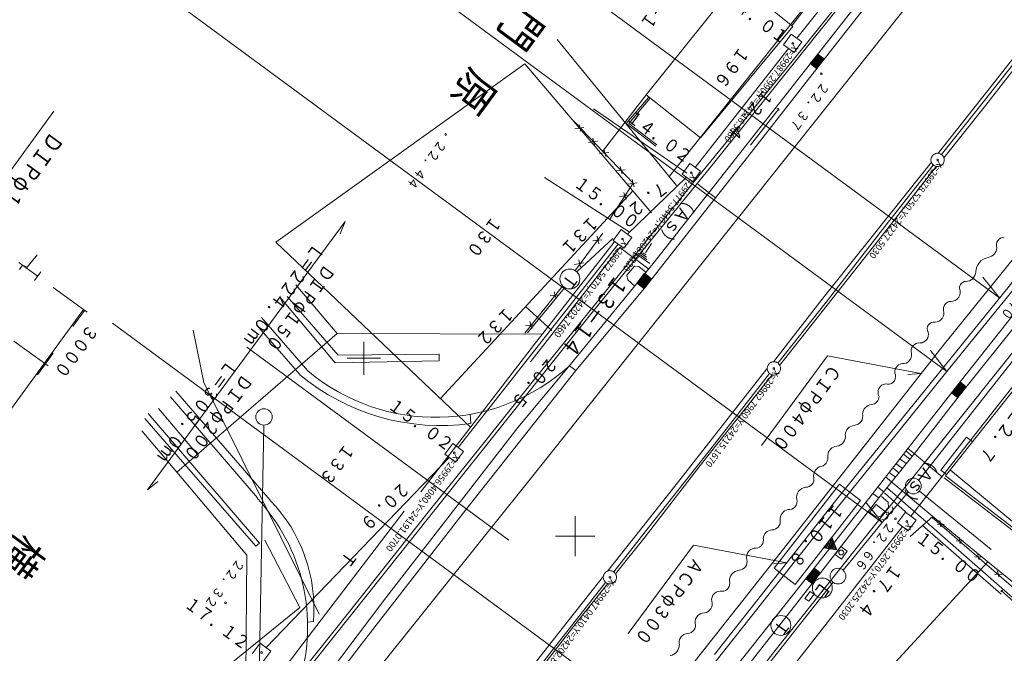
# Model space of a CAD drawing. Extents: x 23825 to 24113, y 30229 to 30528.
# Drawn here: x 23974 to 24048, y 30378 to 30426 of the extents above; entities that cross this region are included whole.
import ezdxf

# ---------------------------------------------------------------- set-up
doc = ezdxf.new("R2010")
doc.units = 0
doc.linetypes.add('long dashed dotted', pattern=[15.25, 12, -1.5, 0.25, -1.5])
for name, color, linetype, lineweight in [('\\M+5A4BD\\M+5A4CE\\M+5CBFB', 136, 'Continuous', 0), ('\\M+5BAE1\\M+5B6CF\\M+587ED', 4, 'Continuous', 0), ('道路平面図', 7, 'Continuous', 0)]:
    doc.layers.add(name, color=color, linetype=linetype, lineweight=lineweight)
doc.styles.add('\\M+5A3CD\\M+5A3D3 \\M+5A5B4\\M+5A5B7\\M+5A5C3\\M+5A5AF', font='MS Gothic.ttf')

msp = doc.modelspace()

# ---------------------------------------------------------------- linework, layer by layer
at = {"layer": '\\M+5A4BD\\M+5A4CE\\M+5CBFB', "linetype": 'Continuous', "lineweight": 13}
for p, q in [((24043.947, 30399.019), (23950.189, 30468.043)), ((24047.909, 30404.558), (23973.465, 30459.363)), ((24039.058, 30387.635), (23962.275, 30444.163)), ((24047.909, 30404.558), (24046.66, 30406.12)), ((24020.106, 30373.901), (23981.061, 30402.647)), ((24043.947, 30399.019), (24042.698, 30400.581)), ((24039.058, 30387.635), (24037.809, 30389.197))]:
    msp.add_line(p, q, dxfattribs=at)
at = {"layer": '\\M+5BAE1\\M+5B6CF\\M+587ED', "linetype": 'Continuous', "lineweight": 13}
for p, q in [((23976.635, 30418.613), (23970.322, 30409.96)), ((23974.003, 30407.222), (23974.281, 30407.019)), ((23974.639, 30406.874), (23975.389, 30407.796)), ((23974.281, 30407.019), (23974.041, 30406.691)), ((23974.281, 30407.019), (23974.639, 30406.874)), ((23974.281, 30407.019), (23975.391, 30406.209)), ((23975.656, 30406.519), (23975.177, 30405.862)), ((23976.578, 30405.343), (23979.153, 30403.465)), ((23946.46, 30359.235), (23978.875, 30403.667)), ((23978.951, 30403.612), (23978.067, 30402.4)), ((23973.631, 30401.304), (23976.206, 30399.425)), ((23976.594, 30400.38), (23975.415, 30398.765))]:
    msp.add_line(p, q, dxfattribs=at)
at = {"layer": '道路平面図', "linetype": 'Continuous', "lineweight": 13}
for p, q in [((24032.641, 30424.109), (24044.403, 30438.925)), ((24048.612, 30436.212), (24031.668, 30414.918)), ((24040.396, 30435.433), (24031.792, 30424.695)), ((24043.678, 30433.987), (24034.242, 30421.96)), ((24037.862, 30429.339), (24033.354, 30423.704)), ((24028.122, 30428.406), (24021.286, 30419.858)), ((24032.327, 30425), (24028.122, 30428.406)), ((24047.495, 30420.778), (24052.705, 30427.381)), ((24031.625, 30419.619), (24037.409, 30427.001)), ((24033.691, 30426.905), (24032.233, 30425.03)), ((24035.599, 30426.197), (24026.463, 30414.809)), ((24052.626, 30426.43), (24046.768, 30418.947)), ((24025.377, 30416.613), (24032.327, 30425)), ((24031.792, 30424.695), (24023.047, 30413.711)), ((24032.214, 30424.424), (24031.621, 30423.618)), ((24033.019, 30423.831), (24032.214, 30424.424)), ((24062.968, 30424.849), (24043.754, 30401.098)), ((24023.553, 30413.028), (24014.574, 30424.023)), ((24033.354, 30423.704), (24027.725, 30416.777)), ((24031.621, 30423.618), (24032.426, 30423.026)), ((24032.426, 30423.026), (24033.019, 30423.831)), ((24024.978, 30414.385), (24031.998, 30423.34)), ((24034.208, 30422.916), (24033.646, 30422.205)), ((24034.097, 30422.765), (24034.476, 30422.331)), ((24034.115, 30422.791), (24034.494, 30422.356)), ((24034.115, 30422.791), (24034.494, 30422.356)), ((24034.134, 30422.816), (24034.531, 30422.407)), ((24034.152, 30422.841), (24034.531, 30422.407)), ((24034.171, 30422.866), (24034.568, 30422.457)), ((24034.171, 30422.866), (24034.55, 30422.432)), ((24034.19, 30422.891), (24034.568, 30422.457)), ((24034.208, 30422.916), (24034.612, 30422.464)), ((24034.686, 30422.564), (24034.208, 30422.916)), ((24034.309, 30422.842), (24034.631, 30422.489)), ((24034.409, 30422.768), (24034.649, 30422.514)), ((24012.128, 30422.176), (23993.361, 30408.754)), ((24021.678, 30410.956), (24012.128, 30422.176)), ((24033.646, 30422.205), (24034.105, 30421.828)), ((24033.746, 30422.131), (24033.646, 30422.205)), ((24034.105, 30421.828), (24033.646, 30422.205)), ((24033.803, 30422.05), (24033.664, 30422.23)), ((24034.105, 30421.828), (24033.683, 30422.256)), ((24033.904, 30421.976), (24033.683, 30422.256)), ((24034.124, 30421.853), (24033.701, 30422.281)), ((24034.124, 30421.853), (24033.72, 30422.306)), ((24034.161, 30421.904), (24033.738, 30422.331)), ((24034.142, 30421.878), (24033.738, 30422.331)), ((24034.179, 30421.929), (24033.757, 30422.356)), ((24034.179, 30421.929), (24033.775, 30422.381)), ((24034.198, 30421.954), (24033.794, 30422.406)), ((24034.216, 30421.979), (24033.812, 30422.432)), ((24034.216, 30421.979), (24033.812, 30422.432)), ((24034.253, 30422.029), (24033.856, 30422.438)), ((24034.253, 30422.029), (24033.856, 30422.438)), ((24034.272, 30422.055), (24033.893, 30422.489)), ((24034.272, 30422.055), (24033.893, 30422.489)), ((24034.29, 30422.08), (24033.912, 30422.514)), ((24034.309, 30422.105), (24033.93, 30422.539)), ((24034.328, 30422.13), (24033.93, 30422.539)), ((24034.346, 30422.155), (24033.949, 30422.564)), ((24034.346, 30422.155), (24033.967, 30422.589)), ((24034.365, 30422.18), (24033.986, 30422.614)), ((24034.383, 30422.205), (24033.986, 30422.614)), ((24034.402, 30422.231), (24034.004, 30422.64)), ((24034.402, 30422.231), (24034.023, 30422.665)), ((24034.42, 30422.256), (24034.041, 30422.69)), ((24034.041, 30422.69), (24034.439, 30422.281)), ((24034.06, 30422.715), (24034.457, 30422.306)), ((24034.078, 30422.74), (24034.476, 30422.331)), ((24034.105, 30421.828), (24034.686, 30422.564)), ((24034.485, 30422.713), (24034.649, 30422.514)), ((24034.586, 30422.639), (24034.668, 30422.539)), ((24034.242, 30421.96), (24028.927, 30415.164)), ((24043.317, 30415.473), (24047.495, 30420.778)), ((24021.286, 30419.858), (24017.98, 30415.579)), ((24021.286, 30419.858), (24025.377, 30416.613)), ((24021.45, 30419.659), (24019.762, 30417.682)), ((24021.551, 30419.585), (24019.962, 30417.69)), ((24021.812, 30407.132), (24031.625, 30419.619)), ((24024.351, 30413.954), (24017.314, 30418.785)), ((24031.282, 30418.784), (24029.151, 30416.047)), ((24031.282, 30418.784), (24031.126, 30418.783)), ((24031.282, 30418.784), (24031.277, 30418.672)), ((24046.768, 30418.947), (24043.708, 30415.108)), ((24020.308, 30413.206), (24015.823, 30417.866)), ((24016.367, 30417.077), (24016.219, 30417.613)), ((24019.762, 30417.682), (24022.008, 30415.99)), ((24019.962, 30417.69), (24022.082, 30416.09)), ((24016.59, 30417.379), (24015.909, 30417.298)), ((24017.617, 30416.351), (24016.937, 30416.27)), ((24017.395, 30416.049), (24017.247, 30416.585)), ((24027.725, 30416.777), (24025.01, 30413.461)), ((24018.462, 30415.496), (24017.757, 30415.433)), ((24018.24, 30415.194), (24018.092, 30415.73)), ((24031.668, 30414.918), (24013.135, 30391.644)), ((24026.463, 30414.809), (24016.991, 30403.184)), ((24028.927, 30415.164), (24021.153, 30405.289)), ((24024.576, 30414.681), (24023.983, 30413.876)), ((24025.381, 30414.088), (24024.576, 30414.681)), ((24034.72, 30404.691), (24042.774, 30414.787)), ((24019.686, 30414.207), (24019.006, 30414.126)), ((24019.464, 30413.905), (24019.315, 30414.441)), ((24023.983, 30413.876), (24024.788, 30413.283)), ((24024.788, 30413.283), (24025.381, 30414.088)), ((24043.158, 30414.465), (24038.795, 30408.908)), ((24019.997, 30409.516), (24013.629, 30413.622)), ((24018.532, 30410.478), (24020.308, 30413.206)), ((24019.867, 30409.34), (24024.31, 30413.635)), ((24020.595, 30413.227), (24019.896, 30413.121)), ((24020.373, 30412.925), (24020.224, 30413.461)), ((24025.01, 30413.461), (24022.492, 30410.343)), ((24026.511, 30412.092), (24025.171, 30413.118)), ((24005.747, 30396.959), (24020.263, 30412.618)), ((24019.738, 30411.957), (24019.589, 30412.493)), ((24019.96, 30412.259), (24019.279, 30412.178)), ((23998.589, 30410.318), (23983.699, 30390.094)), ((23998.589, 30410.318), (23998.224, 30409.387)), ((24022.492, 30410.343), (24018.148, 30404.929)), ((24015.941, 30406.642), (24018.023, 30409.417)), ((24019.389, 30409.692), (24018.796, 30408.886)), ((24020.194, 30409.099), (24019.389, 30409.692)), ((23993.361, 30408.754), (24008.066, 30394.786)), ((24018.86, 30408.762), (24012.853, 30401.078)), ((24018.776, 30409.018), (24016.067, 30406.55)), ((24017.939, 30408.935), (24017.259, 30408.854)), ((24017.717, 30408.633), (24017.587, 30409.194)), ((24018.796, 30408.886), (24019.601, 30408.294)), ((24019.601, 30408.294), (24020.194, 30409.099)), ((24021.692, 30408.656), (24021.217, 30407.958)), ((24038.795, 30408.908), (24034.166, 30403.042)), ((24052.19, 30409.195), (24043.947, 30399.019)), ((24007.111, 30393.277), (24019.174, 30408.609)), ((24019.301, 30408.36), (24012.565, 30399.738)), ((24021.471, 30406.723), (24019.301, 30408.36)), ((24021.543, 30407.136), (24020.316, 30408)), ((24021.34, 30407.44), (24020.642, 30407.915)), ((24021.314, 30407.615), (24020.817, 30407.942)), ((24021.262, 30407.808), (24021.017, 30407.95)), ((24016.574, 30407.186), (24015.875, 30407.079)), ((24016.333, 30406.858), (24016.203, 30407.42)), ((24050.281, 30407.495), (24035.75, 30389.506)), ((24015.437, 30399.37), (24021.812, 30407.132)), ((24020.388, 30406.938), (24019.819, 30406.271)), ((24020.726, 30406.922), (24020.388, 30406.938)), ((24021.261, 30406.49), (24020.726, 30406.922)), ((24019.819, 30406.271), (24019.898, 30405.903)), ((24019.898, 30405.903), (24020.414, 30405.445)), ((24021.162, 30406.408), (24020.581, 30405.671)), ((24020.782, 30405.523), (24020.599, 30405.696)), ((24020.682, 30405.597), (24020.599, 30405.696)), ((24020.883, 30405.449), (24020.618, 30405.722)), ((24021.084, 30405.301), (24020.636, 30405.747)), ((24021.066, 30405.276), (24020.636, 30405.747)), ((24021.109, 30405.282), (24020.655, 30405.772)), ((24021.128, 30405.307), (24020.673, 30405.797)), ((24021.165, 30405.358), (24020.692, 30405.822)), ((24021.146, 30405.333), (24020.692, 30405.822)), ((24021.183, 30405.383), (24020.711, 30405.847)), ((24021.183, 30405.383), (24020.729, 30405.873)), ((24021.22, 30405.433), (24020.748, 30405.898)), ((24021.202, 30405.408), (24020.748, 30405.898)), ((24021.239, 30405.458), (24020.766, 30405.923)), ((24021.239, 30405.458), (24020.785, 30405.948)), ((24021.257, 30405.484), (24020.803, 30405.973)), ((24021.276, 30405.509), (24020.847, 30405.98)), ((24021.276, 30405.509), (24020.847, 30405.98)), ((24021.313, 30405.559), (24020.865, 30406.005)), ((24021.313, 30405.559), (24020.884, 30406.03)), ((24021.332, 30405.584), (24020.902, 30406.055)), ((24021.332, 30405.584), (24020.902, 30406.055)), ((24021.35, 30405.609), (24020.921, 30406.08)), ((24021.369, 30405.634), (24020.939, 30406.106)), ((24021.387, 30405.66), (24020.939, 30406.106)), ((24021.406, 30405.685), (24020.977, 30406.156)), ((24021.406, 30405.685), (24020.977, 30406.156)), ((24020.995, 30406.181), (24021.443, 30405.735)), ((24020.995, 30406.181), (24021.424, 30405.71)), ((24021.014, 30406.206), (24021.461, 30405.76)), ((24021.032, 30406.231), (24021.461, 30405.76)), ((24021.051, 30406.257), (24021.48, 30405.785)), ((24021.066, 30405.276), (24021.672, 30405.993)), ((24021.069, 30406.282), (24021.498, 30405.811)), ((24021.069, 30406.282), (24021.517, 30405.836)), ((24021.088, 30406.307), (24021.535, 30405.861)), ((24021.106, 30406.332), (24021.535, 30405.861)), ((24021.125, 30406.357), (24021.554, 30405.886)), ((24021.125, 30406.357), (24021.554, 30405.886)), ((24021.143, 30406.382), (24021.591, 30405.936)), ((24021.672, 30405.993), (24021.162, 30406.408)), ((24021.244, 30406.308), (24021.591, 30405.936)), ((24021.345, 30406.234), (24021.635, 30405.943)), ((24021.445, 30406.16), (24021.653, 30405.968)), ((24021.571, 30406.068), (24021.653, 30405.968)), ((24044.933, 30398.219), (24051.12, 30406.043)), ((23997.985, 30401.858), (23994.877, 30405.543)), ((24014.983, 30405.446), (24012.128, 30401.884)), ((24015.116, 30405.31), (24012.346, 30401.917)), ((24014.504, 30404.48), (24014.356, 30405.016)), ((24021.153, 30405.289), (24015.971, 30399.093)), ((24020.581, 30405.671), (24021.066, 30405.276)), ((24021.066, 30405.276), (24020.581, 30405.671)), ((24041.217, 30388.112), (24054.627, 30405.168)), ((24054.81, 30404.994), (24043.84, 30391.148)), ((24051.197, 30405.093), (24044.867, 30397.181)), ((23993.73, 30404.564), (23997.848, 30399.67)), ((23998.074, 30400.24), (23994.229, 30404.662)), ((24018.148, 30404.929), (24013, 30398.587)), ((24014.727, 30404.782), (24014.046, 30404.701)), ((24030.871, 30399.726), (24034.72, 30404.691)), ((24012.178, 30403.903), (24014.176, 30402.083)), ((23995.772, 30399.064), (23992.281, 30403.07)), ((24016.991, 30403.184), (23995.406, 30376.128)), ((24012.656, 30402.232), (24012.507, 30402.768)), ((24034.166, 30403.042), (24031.335, 30399.461)), ((23987.949, 30398.188), (23987.152, 30402.112)), ((23995.169, 30398.771), (23991.917, 30402.523)), ((24012.878, 30402.534), (24012.197, 30402.453)), ((23997.985, 30401.858), (23985.916, 30391.42)), ((24013.434, 30401.814), (23997.985, 30401.858)), ((24000, 30401.25), (24000, 30398.75)), ((24050.013, 30401.86), (24042.948, 30393.001)), ((23991.174, 30400.843), (24010.935, 30386.294)), ((24012.853, 30401.078), (24004.309, 30389.946)), ((24043.754, 30401.098), (24030.538, 30384.277)), ((23997.848, 30399.67), (24005.671, 30399.808)), ((24005.686, 30400.302), (23998.074, 30400.24)), ((24001.25, 30400), (23998.75, 30400)), ((24005.671, 30399.808), (24005.686, 30400.302)), ((24034.948, 30400.193), (24029.963, 30393.422)), ((24041.99, 30398.853), (24034.948, 30400.193)), ((24049.239, 30400.225), (24045.898, 30395.996)), ((24015.971, 30399.093), (24007.671, 30388.557)), ((24011.597, 30394.786), (24015.437, 30399.37)), ((24015.971, 30399.093), (24015.493, 30399.445)), ((24023.368, 30390.272), (24030.369, 30399.202)), ((24043.947, 30399.019), (24035.667, 30388.728)), ((24013, 30398.587), (24009.073, 30393.669)), ((24030.773, 30398.75), (24025.353, 30391.914)), ((24041.99, 30398.853), (24040.993, 30398.779)), ((23992.94, 30389.314), (23985.836, 30397.532)), ((23996.635, 30380.735), (23987.949, 30398.188)), ((24041.022, 30393.222), (24044.933, 30398.219)), ((24044.933, 30398.219), (24044.297, 30397.407)), ((24044.768, 30397.099), (24044.389, 30397.533)), ((24044.812, 30397.106), (24044.408, 30397.558)), ((24044.768, 30397.099), (24044.408, 30397.558)), ((24044.83, 30397.131), (24044.426, 30397.584)), ((24044.849, 30397.156), (24044.445, 30397.609)), ((24044.867, 30397.181), (24044.463, 30397.634)), ((24044.886, 30397.206), (24044.482, 30397.659)), ((24044.886, 30397.206), (24044.482, 30397.659)), ((24044.923, 30397.257), (24044.501, 30397.684)), ((24044.923, 30397.257), (24044.519, 30397.709)), ((24044.942, 30397.282), (24044.563, 30397.716)), ((24044.96, 30397.307), (24044.581, 30397.741)), ((24044.997, 30397.357), (24044.6, 30397.766)), ((24044.96, 30397.307), (24044.6, 30397.766)), ((24044.997, 30397.357), (24044.618, 30397.792)), ((24045.016, 30397.383), (24044.637, 30397.817)), ((24045.034, 30397.408), (24044.655, 30397.842)), ((24045.053, 30397.433), (24044.674, 30397.867)), ((24045.071, 30397.458), (24044.674, 30397.867)), ((24045.09, 30397.483), (24044.692, 30397.892)), ((24045.108, 30397.508), (24044.729, 30397.943)), ((24045.09, 30397.483), (24044.729, 30397.943)), ((24044.731, 30397.049), (24045.393, 30397.842)), ((24044.748, 30397.968), (24045.127, 30397.534)), ((24044.767, 30397.993), (24045.164, 30397.584)), ((24044.767, 30397.993), (24045.145, 30397.559)), ((24044.804, 30398.043), (24045.182, 30397.609)), ((24044.804, 30398.043), (24045.164, 30397.584)), ((24044.822, 30398.068), (24045.201, 30397.634)), ((24044.841, 30398.094), (24045.219, 30397.659)), ((24044.841, 30398.094), (24045.238, 30397.685)), ((24044.878, 30398.144), (24045.256, 30397.71)), ((24044.878, 30398.144), (24045.256, 30397.71)), ((24044.896, 30398.169), (24045.3, 30397.716)), ((24044.915, 30398.194), (24045.319, 30397.742)), ((24045.393, 30397.842), (24044.933, 30398.219)), ((24045.015, 30398.12), (24045.337, 30397.767)), ((24045.116, 30398.046), (24045.356, 30397.792)), ((24045.192, 30397.99), (24045.356, 30397.792)), ((24045.292, 30397.916), (24045.374, 30397.817)), ((23991.976, 30389.48), (23985.434, 30397.091)), ((24044.867, 30397.181), (24041.506, 30392.827)), ((24044.297, 30397.407), (24044.731, 30397.049)), ((24044.731, 30397.049), (24044.297, 30397.407)), ((24044.473, 30397.278), (24044.315, 30397.433)), ((24044.397, 30397.333), (24044.315, 30397.433)), ((24044.574, 30397.204), (24044.334, 30397.458)), ((24044.731, 30397.049), (24044.352, 30397.483)), ((24044.75, 30397.074), (24044.371, 30397.508)), ((23987.479, 30392.753), (23984.517, 30396.214)), ((23991.859, 30385.842), (23983.493, 30395.455)), ((23983.745, 30395.851), (23992.138, 30386.063)), ((24008.026, 30395.785), (24008.063, 30395.098)), ((24045.898, 30395.996), (24042.061, 30391.095)), ((23992.465, 30394.965), (23992.016, 30371.653)), ((24001.655, 30381.967), (24011.597, 30394.786)), ((23983.276, 30394.528), (23985.916, 30391.42)), ((24043.486, 30391.563), (24045.408, 30394.068)), ((24045.408, 30394.068), (24045.886, 30393.716)), ((24009.073, 30393.669), (24004.851, 30388.422)), ((24006.708, 30393.574), (24006.115, 30392.768)), ((24007.513, 30392.981), (24006.708, 30393.574)), ((24038.346, 30389.799), (24041.022, 30393.222)), ((24041.488, 30392.802), (24041.003, 30393.197)), ((23992.639, 30378.206), (24006.442, 30392.528)), ((24006.115, 30392.768), (24006.92, 30392.176)), ((24006.92, 30392.176), (24007.513, 30392.981)), ((24042.948, 30393.001), (24037.01, 30385.557)), ((24041.506, 30392.827), (24038.817, 30389.49)), ((24040.882, 30392.084), (24040.404, 30392.436)), ((24041.148, 30392.392), (24040.663, 30392.788)), ((24041.314, 30392.619), (24040.848, 30393.04)), ((24043.61, 30391.045), (24041.488, 30392.802)), ((24013.135, 30391.644), (23992.611, 30366.025)), ((24025.353, 30391.914), (24021.207, 30386.547)), ((24040.319, 30391.372), (24039.86, 30391.75)), ((24040.604, 30391.706), (24040.101, 30392.077)), ((23985.916, 30391.42), (23991.177, 30385.18)), ((24039.775, 30390.686), (24039.316, 30391.064)), ((24040.079, 30391.045), (24039.6, 30391.397)), ((24042.061, 30391.095), (24041.81, 30390.818)), ((24043.914, 30391.248), (24043.486, 30391.563)), ((24043.729, 30390.997), (24052.916, 30383.922)), ((24043.84, 30391.148), (24052.952, 30384.129)), ((24053.019, 30384.273), (24044.224, 30391.563)), ((23983.699, 30390.094), (23984.48, 30390.718)), ((24018.399, 30383.997), (24023.368, 30390.272)), ((24035.846, 30390.514), (24030.927, 30384.202)), ((24037.419, 30389.278), (24035.846, 30390.514)), ((24039.195, 30389.95), (24038.742, 30390.284)), ((24042.377, 30387.685), (24039.467, 30390.215)), ((24042.873, 30388.095), (24039.826, 30390.649)), ((24035.75, 30389.506), (24026.437, 30377.68)), ((24038.817, 30389.49), (24033.88, 30383.153)), ((24033.946, 30384.191), (24038.346, 30389.799)), ((24038.817, 30389.49), (24038.364, 30389.824)), ((24039.004, 30389.586), (24039.514, 30389.172)), ((24041.024, 30389.928), (24039.058, 30387.635)), ((24040.833, 30388.433), (24039.252, 30389.869)), ((24041.871, 30390.003), (24047.266, 30385.606)), ((24035.667, 30388.728), (24025.619, 30376.035)), ((24037.419, 30389.278), (24032.501, 30382.966)), ((24038.603, 30388.989), (24038.17, 30388.454)), ((24039.44, 30388.334), (24038.603, 30388.989)), ((24039.53, 30388.772), (24038.961, 30388.104)), ((24039.514, 30389.172), (24039.53, 30388.772)), ((24039.839, 30388.786), (24039.816, 30388.819)), ((24039.864, 30388.725), (24039.839, 30388.786)), ((24039.876, 30388.649), (24039.864, 30388.725)), ((24039.869, 30388.561), (24039.876, 30388.649)), ((23995.411, 30378.493), (24003.035, 30388.479)), ((24004.851, 30388.422), (23998.959, 30380.953)), ((24007.671, 30388.557), (23999.799, 30378.444)), ((24015.931, 30385.092), (24015.929, 30388.111)), ((24038.593, 30388.026), (24038.058, 30388.459)), ((24038.961, 30388.104), (24038.593, 30388.026)), ((24039.3, 30387.867), (24039.385, 30387.918)), ((24039.358, 30388.247), (24039.396, 30388.232)), ((24039.385, 30387.918), (24039.46, 30387.993)), ((24039.396, 30388.232), (24039.46, 30388.221)), ((24039.46, 30388.221), (24039.537, 30388.225)), ((24039.46, 30387.993), (24039.516, 30388.082)), ((24039.517, 30388.402), (24039.494, 30388.435)), ((24039.516, 30388.082), (24039.547, 30388.177)), ((24039.542, 30388.341), (24039.517, 30388.402)), ((24039.537, 30388.225), (24039.621, 30388.252)), ((24039.554, 30388.265), (24039.542, 30388.341)), ((24039.547, 30388.177), (24039.554, 30388.265)), ((24039.621, 30388.252), (24039.707, 30388.303)), ((24039.707, 30388.303), (24039.782, 30388.377)), ((24039.782, 30388.377), (24039.838, 30388.467)), ((24039.838, 30388.467), (24039.869, 30388.561)), ((24040.814, 30388.408), (24040.222, 30387.603)), ((24041.62, 30387.815), (24040.814, 30388.408)), ((24042.873, 30388.095), (24041.181, 30386.587)), ((24057.31, 30375.449), (24042.843, 30388.001)), ((24047.016, 30384.657), (24042.873, 30388.095)), ((24030.489, 30374.436), (24040.599, 30387.325)), ((24039.058, 30387.635), (24036.851, 30384.924)), ((24039.037, 30387.863), (24039.074, 30387.848)), ((24039.074, 30387.848), (24039.139, 30387.837)), ((24039.139, 30387.837), (24039.215, 30387.841)), ((24039.215, 30387.841), (24039.3, 30387.867)), ((24040.222, 30387.603), (24041.027, 30387.01)), ((24041.027, 30387.01), (24041.62, 30387.815)), ((24042.079, 30387.438), (24048.031, 30382.242)), ((24042.377, 30387.685), (24055.403, 30376.232)), ((24043.747, 30387.491), (24043.21, 30387.498)), ((24043.487, 30387.295), (24043.414, 30387.775)), ((24017.418, 30386.599), (24014.443, 30386.603)), ((24021.207, 30386.547), (24018.969, 30383.771)), ((24035.269, 30386.515), (24034.651, 30385.729)), ((24035.502, 30385.567), (24035.176, 30386.39)), ((24035.59, 30385.581), (24035.213, 30386.44)), ((24035.659, 30385.569), (24035.269, 30386.515)), ((24044.954, 30386.02), (24044.856, 30386.519)), ((23992.138, 30386.063), (23991.859, 30385.842)), ((23992.548, 30386.304), (23995.175, 30381.228)), ((24024.837, 30385.932), (24019.924, 30379.259)), ((24031.879, 30384.591), (24024.837, 30385.932)), ((24035.659, 30385.569), (24034.651, 30385.729)), ((24034.764, 30385.723), (24034.725, 30385.829)), ((24034.858, 30385.693), (24034.762, 30385.88)), ((24034.926, 30385.681), (24034.818, 30385.955)), ((24035.014, 30385.694), (24034.873, 30386.031)), ((24035.083, 30385.683), (24034.91, 30386.081)), ((24035.177, 30385.652), (24034.991, 30386.138)), ((24035.271, 30385.622), (24035.028, 30386.188)), ((24035.34, 30385.61), (24035.084, 30386.264)), ((24035.408, 30385.598), (24035.121, 30386.314)), ((24035.956, 30385.815), (24035.512, 30385.211)), ((24036.435, 30385.463), (24035.956, 30385.815)), ((24045.19, 30386.235), (24044.652, 30386.243)), ((23991.177, 30385.18), (23991.08, 30373.611)), ((24037.01, 30385.557), (24030.899, 30377.851)), ((24035.512, 30385.211), (24035.99, 30384.859)), ((24035.99, 30384.859), (24036.435, 30385.463)), ((24036.851, 30384.924), (24036.119, 30384.048)), ((24046.582, 30385.016), (24046.019, 30385.042)), ((24046.34, 30384.845), (24046.248, 30385.301)), ((24030.538, 30384.277), (24016.705, 30366.78)), ((24020.48, 30355.886), (24047.016, 30384.657)), ((24027.586, 30376.185), (24033.946, 30384.191)), ((24031.879, 30384.591), (24030.882, 30384.517)), ((24032.501, 30382.966), (24030.927, 30384.202)), ((24033.946, 30384.191), (24033.303, 30383.423)), ((24033.902, 30384.185), (24034.325, 30383.757)), ((24033.902, 30384.185), (24034.288, 30383.707)), ((24034.38, 30383.833), (24033.946, 30384.191)), ((24052.184, 30380.504), (24047.016, 30384.657)), ((24015.605, 30380.466), (24018.059, 30383.588)), ((24033.303, 30383.423), (24033.762, 30383.046)), ((24033.385, 30383.324), (24033.303, 30383.423)), ((24033.762, 30383.046), (24033.303, 30383.423)), ((24033.486, 30383.25), (24033.321, 30383.448)), ((24033.762, 30383.046), (24033.34, 30383.473)), ((24033.561, 30383.194), (24033.34, 30383.473)), ((24033.781, 30383.071), (24033.358, 30383.499)), ((24033.781, 30383.071), (24033.377, 30383.524)), ((24033.8, 30383.096), (24033.396, 30383.549)), ((24033.818, 30383.121), (24033.414, 30383.574)), ((24033.837, 30383.147), (24033.433, 30383.599)), ((24033.855, 30383.172), (24033.458, 30383.581)), ((24033.874, 30383.197), (24033.495, 30383.631)), ((24033.855, 30383.172), (24033.495, 30383.631)), ((24033.892, 30383.222), (24033.513, 30383.656)), ((24033.929, 30383.272), (24033.532, 30383.681)), ((24033.911, 30383.247), (24033.532, 30383.681)), ((24033.948, 30383.298), (24033.569, 30383.732)), ((24033.948, 30383.298), (24033.569, 30383.732)), ((24033.966, 30383.323), (24033.587, 30383.757)), ((24033.985, 30383.348), (24033.606, 30383.782)), ((24034.003, 30383.373), (24033.606, 30383.782)), ((24034.022, 30383.398), (24033.643, 30383.832)), ((24034.022, 30383.398), (24033.662, 30383.857)), ((24034.04, 30383.423), (24033.662, 30383.857)), ((24034.059, 30383.449), (24033.68, 30383.883)), ((24034.077, 30383.474), (24033.699, 30383.908)), ((24034.096, 30383.499), (24033.717, 30383.933)), ((24034.114, 30383.524), (24033.736, 30383.958)), ((24033.736, 30383.958), (24034.114, 30383.524)), ((24033.754, 30383.983), (24034.152, 30383.574)), ((24033.762, 30383.046), (24034.38, 30383.833)), ((24033.773, 30384.008), (24034.152, 30383.574)), ((24033.791, 30384.034), (24034.17, 30383.6)), ((24033.81, 30384.059), (24034.214, 30383.606)), ((24033.828, 30384.084), (24034.214, 30383.606)), ((24033.828, 30384.084), (24034.251, 30383.656)), ((24033.847, 30384.109), (24034.251, 30383.656)), ((24033.865, 30384.134), (24034.269, 30383.682)), ((24033.884, 30384.159), (24034.288, 30383.707)), ((24034.022, 30384.136), (24034.343, 30383.782)), ((24034.122, 30384.062), (24034.343, 30383.782)), ((24034.223, 30383.987), (24034.362, 30383.807)), ((24034.28, 30383.907), (24034.38, 30383.833)), ((24048.1, 30383.705), (24047.537, 30383.731)), ((24047.857, 30383.534), (24047.766, 30383.989)), ((24018.388, 30383.034), (24015.984, 30380.032)), ((24033.88, 30383.153), (24027.985, 30375.62)), ((24035.37, 30383.127), (24029.646, 30375.901)), ((23994.348, 30372.252), (24001.655, 30381.967)), ((24033.63, 30382.445), (24033.241, 30381.916)), ((24033.543, 30381.694), (24033.932, 30382.222)), ((24033.932, 30382.222), (24033.63, 30382.445)), ((24048.035, 30382.51), (24048.03, 30382.398)), ((24048.035, 30382.51), (24048.166, 30382.53)), ((24048.035, 30382.51), (24050.625, 30380.177)), ((23995.175, 30381.228), (23972.868, 30363.156)), ((24033.241, 30381.916), (24033.543, 30381.694)), ((23998.959, 30380.953), (23994.606, 30375.528)), ((24011.143, 30374.827), (24015.605, 30380.466)), ((23995.791, 30380.115), (23996.184, 30380.175)), ((24015.984, 30380.032), (24012.431, 30375.469)), ((23987.313, 30367.809), (23995.411, 30378.493)), ((23992.186, 30378.539), (23991.593, 30377.734)), ((23992.991, 30377.946), (23992.186, 30378.539)), ((23999.799, 30378.444), (23994.801, 30371.919)), ((23992.399, 30377.141), (23992.991, 30377.946)), ((24030.899, 30377.851), (24025.538, 30370.993))]:
    msp.add_line(p, q, dxfattribs=at)
at = {"layer": '道路平面図', "linetype": 'long dashed dotted', "lineweight": 13}
for p, q in [((24051.844, 30425.842), (24046.294, 30418.83)), ((24046.294, 30418.83), (24043.537, 30415.35)), ((24042.919, 30414.563), (24039.267, 30409.918)), ((24039.267, 30409.918), (24034.855, 30404.242)), ((24034.855, 30404.242), (24031.196, 30399.641)), ((24030.578, 30398.854), (24026.426, 30393.53)), ((24026.426, 30393.53), (24021.476, 30387.28)), ((24021.476, 30387.28), (24018.837, 30383.907)), ((24018.219, 30383.12), (24012.694, 30376.09))]:
    msp.add_line(p, q, dxfattribs=at)
at = {"layer": '道路平面図', "linetype": 'Continuous', "lineweight": 13}
for centre, radius in [((24032.32, 30423.725), 0.0625), ((24034.477, 30421.438), 0.0625), ((24006.163, 30416.867), 0.0625), ((24043.241, 30414.947), 0.0625), ((24024.682, 30413.982), 0.0625), ((24019.495, 30408.993), 0.0625), ((24015.528, 30405.976), 0.75), ((24030.9, 30399.238), 0.0625), ((23992.477, 30395.582), 0.618), ((24006.814, 30392.875), 0.0625), ((24041.411, 30390.378), 0.594), ((24040.063, 30387.914), 0.0625), ((24040.921, 30387.709), 0.0625), ((24035.979, 30385.372), 0.187), ((24035.738, 30383.593), 0.594), ((24018.541, 30383.504), 0.0625), ((24034.553, 30382.697), 0.75), ((23989.578, 30381.585), 0.0625), ((24031.428, 30379.875), 0.75), ((23992.292, 30377.84), 0.0625)]:
    msp.add_circle(centre, radius, dxfattribs=at)
at = {"layer": '道路平面図', "linetype": 'long dashed dotted', "lineweight": 13}
for centre in [(24043.241, 30414.947), (24030.9, 30399.238), (24018.541, 30383.504)]:
    msp.add_circle(centre, 0.5, dxfattribs=at)
at = {"layer": '道路平面図', "linetype": 'Continuous', "lineweight": 13}
for centre, radius, start, end in [((24048.277, 30408.525), 0.608, 90.79453, 199.03023), ((24046.939, 30408.356), 0.763, 279.11793, 357.77183), ((24047.252, 30406.495), 1.124, 99.80293, 178.67833), ((24045.371, 30406.549), 0.758, 268.14423, 357.89513), ((24045.369, 30405.314), 0.478, 92.65823, 183.56533), ((24044.253, 30404.99), 0.703, 266.70583, 24.73803), ((24044.252, 30403.717), 0.573, 93.94603, 190.39503), ((24043.037, 30403.403), 0.685, 271.66963, 17.90053), ((24042.956, 30402.228), 0.501, 78.34903, 211.65743), ((24041.904, 30401.8), 0.647, 272.51943, 14.75923), ((24041.849, 30400.55), 0.609, 82.15503, 197.81923), ((24040.616, 30400.26), 0.661, 266.06753, 9.06623), ((24005.419, 30410.586), 15.03, 230.13933, 312.13933), ((24040.648, 30398.974), 0.631, 97.07743, 200.36043), ((24005.804, 30411.583), 16.655, 230.33933, 277.83933), ((24039.495, 30398.625), 0.577, 251.69693, 12.96193), ((24039.4, 30397.437), 0.647, 97.67413, 208.52923), ((24038.179, 30397.157), 0.653, 277.82473, 357.43593), ((24038.337, 30395.765), 0.747, 95.29513, 176.45323), ((24036.894, 30395.659), 0.714, 274.90793, 12.37073), ((24037.024, 30394.203), 0.747, 95.29513, 176.45323), ((24035.581, 30394.096), 0.714, 274.90793, 12.37073), ((24035.711, 30392.641), 0.747, 95.29513, 176.45323), ((24034.267, 30392.534), 0.714, 274.90793, 12.37073), ((24034.695, 30391.115), 0.798, 117.37443, 186.30483), ((24033.319, 30390.889), 0.599, 267.75203, 13.28233), ((24033.39, 30389.522), 0.774, 97.02123, 190.25743), ((23981.582, 30379.789), 14.186, 342.93933, 42.93933), ((24032.056, 30389.203), 0.6, 260.04323, 17.54743), ((23984.526, 30381.152), 11.718, 355.13933, 44.03933), ((24032.137, 30387.877), 0.759, 104.07023, 185.21863), ((24030.764, 30387.704), 0.626, 267.53253, 9.54173), ((24029.497, 30386.313), 0.619, 276.93793, 10.34073), ((24030.81, 30386.375), 0.707, 95.96933, 175.97573), ((24029.528, 30385.02), 0.681, 86.37023, 195.54093), ((24028.214, 30384.698), 0.673, 275.34823, 11.93043), ((24028.356, 30383.236), 0.796, 95.67813, 182.52503), ((24026.985, 30383.044), 0.596, 272.01933, 15.25933), ((24026.875, 30381.795), 0.666, 78.67953, 188.47773), ((24025.582, 30381.484), 0.669, 278.44083, 18.52583), ((24025.672, 30380.126), 0.697, 89.39643, 186.46103), ((24024.363, 30379.9), 0.635, 273.82983, 13.44883), ((24024.437, 30378.587), 0.68, 92.65733, 194.62133), ((24022.943, 30378.427), 0.835, 280.56723, 359.20793)]:
    msp.add_arc(centre, radius, start, end, dxfattribs=at)

# ---------------------------------------------------------------- texts
at = {"layer": '\\M+5BAE1\\M+5B6CF\\M+587ED', "linetype": 'Continuous', "lineweight": 13, "style": '\\M+5A3CD\\M+5A3D3 \\M+5A5B4\\M+5A5B7\\M+5A5C3\\M+5A5AF'}
for s, height, width, p in [('ＤＩＰφ１００', 1.25, 0.8, (23976.455, 30417.145)), ('３０００', 0.9677, 0.858268, (23979.285, 30402.634)), ('横\u3000断\u3000図', 2.5, 0.8528, (23974.067, 30387.042))]:
    msp.add_text(s, height=height, rotation=233.8875, dxfattribs=dict(at, width=width)).set_placement(p)
at = {"layer": '道路平面図', "linetype": 'Continuous', "lineweight": 13, "style": '\\M+5A3CD\\M+5A3D3 \\M+5A5B4\\M+5A5B7\\M+5A5C3\\M+5A5AF'}
for s, height, rotation, width, p in [('大\u3000山\u3000前\u3000門\u3000原', 2.4688, 233.63933, 0.884658, (24022.335, 30441.203)), ('１９６－１', 0.9677, 233.63933, 0.858268, (24024.133, 30429.773)), ('１４．０１', 0.9677, 323.63933, 0.858268, (24026.988, 30426.981)), ('X=29987.2990,Y=24216.5680', 0.49911, 233.63933, 1, (24032.393, 30423.67)), ('１９６', 0.9677, 233.63933, 0.858268, (24028.372, 30423.545)), ('２２．３７', 0.7201, 233.63933, 0.867725, (24034.57, 30420.865)), ('１２．４', 0.9677, 229.83933, 0.858268, (24030.248, 30420.38)), ('１４．０２', 0.9677, 323.63933, 0.858268, (24019.716, 30417.994)), ('２２．４４', 0.7201, 233.63933, 0.867725, (24005.711, 30416.502)), ('X=29978.5250,Y=24227.5030', 0.49911, 233.63933, 1, (24043.314, 30414.893)), ('X=29977.5440,Y=24208.9320', 0.49911, 233.63933, 1, (24024.755, 30413.928)), ('１５．００', 0.9677, 323.63933, 0.858268, (24015.755, 30413.03)), ('７．２', 0.9677, 217.83933, 0.858268, (24022.481, 30413.411)), ('（Ａｓ）', 0.9677, 233.63933, 0.858268, (24024.604, 30412.449)), ('１３０', 0.9677, 233.63933, 0.858268, (24009.707, 30410.767)), ('１３１', 0.9677, 226.33933, 0.858268, (24017.12, 30410.798)), ('X=29972.5470,Y=24203.7460', 0.49911, 233.63933, 1, (24019.569, 30408.939)), ('Ｌ＝２２４．０ｍ', 0.9982, 233.63933, 0.832061, (23996.291, 30408.706)), ('ＤＩＰφ１５０', 0.9982, 233.63933, 0.832061, (23997.098, 30407.141)), ('２２．４０', 0.75, 233.33933, 0.832, (24050.501, 30406.652)), ('１３－１４', 1.2497, 233.63933, 0.832317, (24019.022, 30406.392)), ('Ｔ', 0.968, 233.63933, 0.858268, (24015.469, 30406.524)), ('１３２', 0.9677, 226.33933, 0.858268, (24010.756, 30403.936)), ('２０．５', 0.9677, 229.83933, 0.858268, (24013.967, 30400.162)), ('Ｌ＝３０５．０ｍ', 0.9982, 233.63933, 0.832061, (23989.749, 30399.903)), ('X=29962.7960,Y=24215.1670', 0.49911, 233.63933, 1, (24030.973, 30399.184)), ('ＣＩＰφ４００', 0.9982, 233.63933, 0.832061, (24035.259, 30399.623)), ('ＤＩＰφ２００', 0.9982, 233.63933, 0.832061, (23990.906, 30398.874)), ('１５．０２', 0.9677, 323.63933, 0.858268, (24001.747, 30396.301)), ('２２．７', 0.9677, 233.13933, 0.858268, (24049.021, 30396.178)), ('１３３', 0.9677, 233.63933, 0.858268, (23998.629, 30393.648)), ('X=29956.4080,Y=24191.0700', 0.49911, 233.63933, 1, (24006.888, 30392.821)), ('（Ａｓ）', 0.9677, 233.63933, 0.858268, (24042.933, 30392.863)), ('２０．９', 0.9677, 223.93933, 0.858268, (24002.913, 30390.752)), ('１１０．８', 0.9677, 231.13933, 0.858268, (24035.528, 30389.148)), ('X=29951.2670,Y=24225.2030', 0.49911, 233.63933, 1, (24040.994, 30387.655)), ('２２．６６', 0.7201, 233.63933, 0.867725, (24039.514, 30387.736)), ('１５．００', 0.9677, 323.63933, 0.858268, (24041.516, 30386.304)), ('Ｔ', 0.968, 233.63933, 0.858268, (23998.8, 30385.621)), ('ＡＣＰφ３００', 0.9982, 233.63933, 0.832061, (24024.918, 30385.048)), ('２２．３２', 0.7201, 233.63933, 0.867725, (23990.496, 30384.944)), ('１７．４', 0.9982, 233.63933, 0.832061, (24039.862, 30384.569)), ('X=29947.0410,Y=24202.8120', 0.49911, 233.63933, 1, (24018.614, 30383.45)), ('Ｅ', 0.968, 233.63933, 0.858268, (24034.512, 30383.27)), ('１７．１２', 0.9677, 323.63933, 0.858268, (23986.402, 30381.341)), ('字\u3000大\u3000山\u3000前\u3000門\u3000原', 2.46875, 233.63933, 0.884658, (24064.55, 30382.225)), ('Ｔ', 0.968, 233.63933, 0.858268, (24031.413, 30380.43))]:
    msp.add_text(s, height=height, rotation=rotation, dxfattribs=dict(at, width=width)).set_placement(p)

doc.saveas('drawing.dxf')
